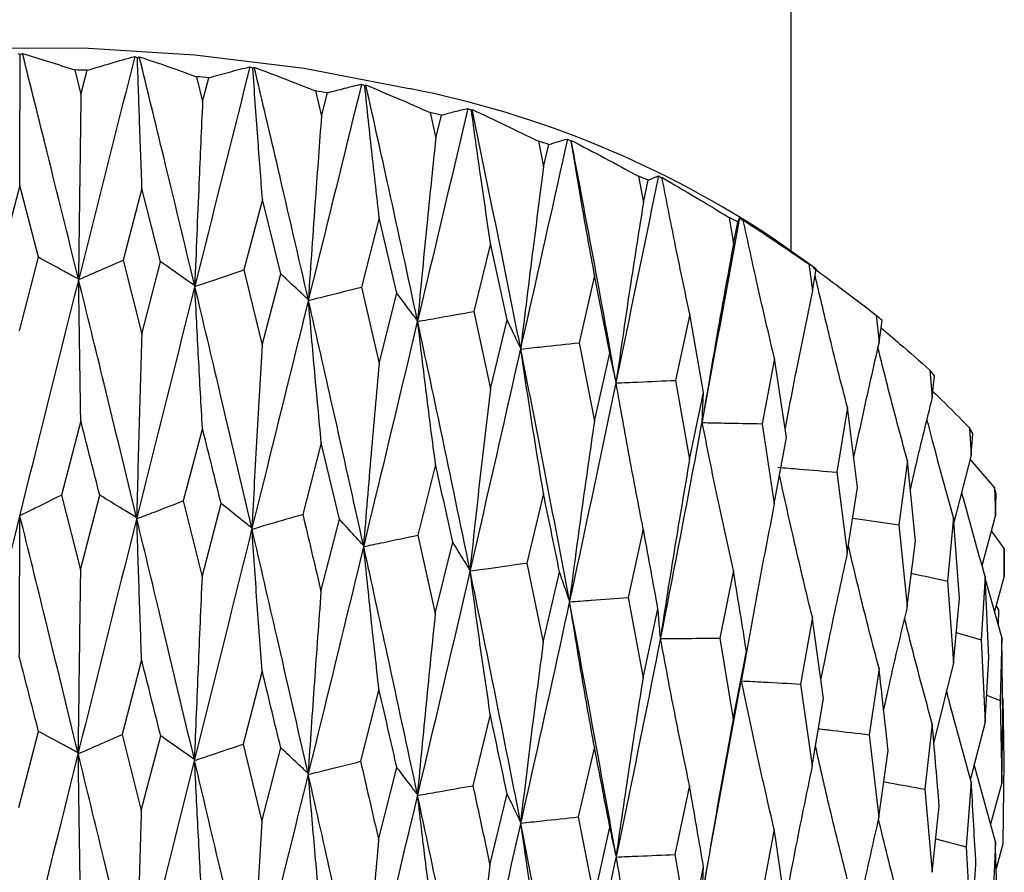
# Model space of a CAD drawing. Units: millimetres. Extents: x 27 to 247, y 26 to 189.
# Drawn here: x 219 to 227, y 66 to 73 of the extents above; entities that cross this region are included whole.
import ezdxf

# ---------------------------------------------------------------- set-up
doc = ezdxf.new("R2010")
doc.units = ezdxf.units.MM

msp = doc.modelspace()

# ---------------------------------------------------------------- linework, layer by layer
at = {"color": 7, "linetype": 'Continuous', "lineweight": 25}
for p, q in [((225.041845, 70.980955), (225.041845, 74.014732)), ((218.699574, 72.603307), (218.718134, 72.594542)), ((218.718134, 72.594542), (218.736902, 72.603354)), ((219.657898, 72.578966), (219.679374, 72.568941)), ((219.679374, 72.568941), (219.695022, 72.576671)), ((219.165277, 72.467809), (219.216402, 72.267871)), ((219.216402, 72.267871), (219.267989, 72.465078)), ((220.602565, 72.494762), (220.626617, 72.483305)), ((220.626617, 72.483305), (220.638899, 72.490156)), ((220.163905, 72.4129), (220.214307, 72.209769)), ((220.214307, 72.209769), (220.265123, 72.403754)), ((221.518675, 72.352023), (221.544924, 72.338983)), ((221.544924, 72.338983), (221.553647, 72.345174)), ((221.140895, 72.295844), (221.189779, 72.089589)), ((221.189779, 72.089589), (221.239022, 72.280427)), ((222.391781, 72.152999), (222.419813, 72.138253)), ((222.419813, 72.138253), (222.424839, 72.14401)), ((222.08084, 72.118486), (222.127435, 71.909228)), ((222.127435, 71.909228), (222.174328, 72.097042)), ((223.208114, 71.900831), (223.237488, 71.884278)), ((222.968914, 71.883624), (223.012486, 71.671529)), ((223.012486, 71.671529), (223.05629, 71.85649)), ((223.237488, 71.884278), (223.238737, 71.889839)), ((223.791114, 71.594961), (223.830975, 71.380241)), ((223.9548, 71.599494), (223.985052, 71.581066)), ((223.985052, 71.581066), (223.982505, 71.586667)), ((218.714077, 71.52066), (218.557981, 70.923499)), ((218.868075, 70.929926), (218.714077, 71.52066)), ((219.717309, 71.493994), (219.562063, 70.906627)), ((219.870094, 70.893609), (219.717309, 71.493994)), ((223.830975, 71.380241), (223.870999, 71.562565)), ((220.705946, 71.404669), (220.553997, 70.826965)), ((220.855109, 70.794785), (220.705946, 71.404669)), ((221.664396, 71.254094), (221.518142, 70.685771)), ((221.807584, 70.635013), (221.664396, 71.254094)), ((224.534472, 71.257049), (224.569993, 71.039958)), ((224.620063, 71.253741), (224.650715, 71.233397)), ((224.569993, 71.039958), (224.605607, 71.219903)), ((224.650715, 71.233397), (224.644413, 71.239276)), ((222.577544, 71.044643), (222.439291, 70.48527)), ((222.7125, 70.416813), (222.577544, 71.044643)), ((225.232856, 70.84589), (224.915569, 71.070245)), ((218.711714, 70.32559), (218.868075, 70.929926)), ((219.562063, 70.906627), (219.714961, 70.299072)), ((219.714961, 70.299072), (219.870094, 70.893609)), ((225.187266, 70.875218), (225.217887, 70.656047)), ((225.248529, 70.833907), (225.232588, 70.84551)), ((220.553997, 70.826965), (220.703651, 70.209893)), ((220.703651, 70.209893), (220.855109, 70.794785)), ((223.430989, 70.77962), (223.302917, 70.228624)), ((223.555585, 70.143625), (223.430989, 70.77962)), ((225.217887, 70.656047), (225.248529, 70.833907)), ((221.518142, 70.685771), (221.66219, 70.059459)), ((221.66219, 70.059459), (221.807584, 70.635013)), ((222.439291, 70.48527), (222.575462, 69.850143)), ((224.211273, 70.463204), (224.095402, 69.919882)), ((224.323542, 69.819758), (224.211273, 70.463204)), ((225.7392, 70.45549), (225.764439, 70.234562)), ((222.575462, 69.850143), (222.7125, 70.416813)), ((225.764439, 70.234562), (225.789624, 70.410666)), ((223.302917, 70.228624), (223.429064, 69.585246)), ((223.429064, 69.585246), (223.555585, 70.143625)), ((224.906089, 70.100385), (224.804246, 69.563912)), ((225.004262, 69.450319), (224.906089, 70.100385)), ((226.18157, 70.004484), (226.201028, 69.782149)), ((226.201028, 69.782149), (226.220361, 69.956853)), ((224.095402, 69.919882), (224.209534, 69.268945)), ((224.209534, 69.268945), (224.323542, 69.819758)), ((225.504479, 69.696886), (225.418271, 69.166329)), ((225.587008, 69.041135), (225.504479, 69.696886)), ((219.21508, 69.586434), (219.056181, 68.978567)), ((224.804246, 69.563912), (224.904564, 68.906229)), ((220.213004, 69.528414), (220.056215, 68.930478)), ((226.5074, 69.529312), (226.52077, 69.305945)), ((226.52077, 69.305945), (226.533945, 69.479626)), ((221.188516, 69.408315), (221.036309, 68.8201)), ((221.33709, 68.779983), (221.188516, 69.408315)), ((224.904564, 68.906229), (225.004262, 69.450319)), ((222.126231, 69.228032), (221.981006, 68.649172)), ((225.997007, 69.259069), (225.927793, 68.733401)), ((226.06259, 68.59866), (225.997007, 69.259069)), ((226.52077, 69.305945), (226.378842, 68.752891)), ((226.511676, 69.270505), (226.711551, 69.037468)), ((225.418271, 69.166329), (225.503193, 68.502818)), ((223.011361, 68.990406), (222.875409, 68.420392)), ((225.503193, 68.502818), (225.587008, 69.041135)), ((226.711551, 69.037468), (226.718623, 68.813458)), ((226.718623, 68.813458), (226.725432, 68.986511)), ((219.056181, 68.978567), (219.212144, 68.365216)), ((219.212144, 68.365216), (219.370986, 68.977334)), ((220.056215, 68.930478), (220.210111, 68.307379)), ((220.210111, 68.307379), (220.366454, 68.909583)), ((221.185711, 68.18746), (221.33709, 68.779983)), ((226.375906, 68.793839), (226.324777, 68.271957)), ((226.423508, 68.12987), (226.375906, 68.793839)), ((226.718623, 68.813458), (226.607323, 68.397257)), ((223.829946, 68.699186), (223.705411, 68.137366)), ((225.927793, 68.733401), (225.99598, 68.065074)), ((226.684083, 68.684295), (226.790803, 68.53671)), ((221.981006, 68.649172), (222.123558, 68.007348)), ((222.123558, 68.007348), (222.267586, 68.590579)), ((225.99598, 68.065074), (226.06259, 68.59866)), ((226.790803, 68.53671), (226.791465, 68.312456)), ((222.875409, 68.420392), (223.008862, 67.769885)), ((226.791465, 68.312456), (226.791802, 68.485284)), ((223.008862, 67.769885), (223.143267, 68.344357)), ((224.569077, 68.358964), (224.457924, 67.804559)), ((226.324777, 68.271957), (226.375153, 67.599901)), ((226.635199, 68.308534), (226.602963, 67.789274)), ((226.66407, 67.642159), (226.635199, 68.308534)), ((226.770798, 67.810806), (226.635778, 68.295179)), ((226.791465, 68.312456), (226.711851, 68.022275)), ((223.705411, 68.137366), (223.827662, 67.478816)), ((226.375153, 67.599901), (226.423508, 68.12987)), ((223.827662, 67.478816), (223.950324, 68.045201)), ((226.724359, 68.067865), (226.743907, 68.034933)), ((226.743907, 68.034933), (226.740904, 67.91805)), ((225.217099, 67.975107), (225.121079, 67.427218)), ((224.457924, 67.804559), (224.567043, 67.13873)), ((226.398014, 67.850455), (226.602963, 67.789274)), ((226.602963, 67.789274), (226.634733, 67.114634)), ((226.770798, 67.810806), (226.757962, 67.292964)), ((226.780482, 67.143218), (226.770798, 67.810806)), ((224.567043, 67.13873), (224.676028, 67.697828)), ((219.714214, 67.624486), (219.554134, 67.012363)), ((226.634733, 67.114634), (226.66407, 67.642159)), ((220.70292, 67.535354), (220.546227, 66.933196)), ((225.763789, 67.553666), (225.684418, 67.011295)), ((226.375153, 67.599901), (226.213555, 66.948746)), ((224.637173, 67.496069), (224.376323, 66.059175)), ((221.661487, 67.384965), (221.510652, 66.792481)), ((225.121079, 67.427218), (225.215346, 66.754991)), ((225.215346, 66.754991), (225.308936, 67.307717)), ((226.647058, 67.336246), (226.757962, 67.292964)), ((226.757962, 67.292964), (226.770626, 66.616926)), ((226.780564, 67.308506), (226.787331, 66.790855)), ((222.574798, 67.175692), (222.4322, 66.592439)), ((226.770626, 66.616926), (226.780482, 67.143218)), ((226.200529, 67.10129), (226.139057, 66.56335)), ((226.634733, 67.114634), (226.513621, 66.65)), ((218.707871, 66.413791), (218.868823, 67.038033)), ((219.554134, 67.012363), (219.711143, 66.387514)), ((219.711143, 66.387514), (219.870835, 67.001669)), ((225.684418, 67.011295), (225.762347, 66.333652)), ((220.546227, 66.933196), (220.699918, 66.298572)), ((220.699918, 66.298572), (220.855831, 66.9028)), ((223.42845, 66.910835), (223.296337, 66.336223)), ((225.762347, 66.333652), (225.839065, 66.88102)), ((221.658602, 66.148369), (221.808277, 66.742983)), ((226.718444, 66.132642), (226.543795, 66.765761)), ((226.787331, 66.790855), (226.780689, 66.114627)), ((224.20898, 66.594571), (224.089436, 66.027876)), ((226.139057, 66.56335), (226.199419, 65.881356)), ((226.520429, 66.625112), (226.477827, 66.090445)), ((226.770626, 66.616926), (226.678822, 66.276275)), ((222.572075, 65.939272), (222.713152, 66.52474)), ((226.199419, 65.881356), (226.258055, 66.424467)), ((223.296337, 66.336223), (223.425931, 65.67458)), ((223.425931, 65.67458), (223.556185, 66.251513)), ((224.904079, 66.231888), (224.798988, 65.672259)), ((226.228981, 66.155178), (226.477827, 66.090445)), ((226.477827, 66.090445), (226.519669, 65.405237)), ((226.718444, 66.132642), (226.695383, 65.600041)), ((226.780689, 66.114627), (226.724867, 65.911154)), ((224.089436, 66.027876), (224.206705, 65.358467)), ((224.206705, 65.358467), (224.324082, 65.92761)), ((226.519669, 65.405237), (226.559298, 65.945256))]:
    msp.add_line(p, q, dxfattribs=at)
at = {"color": 7, "linetype": 'Continuous', "lineweight": 25, "flags": 128}
msp.add_lwpolyline([(212.66812, 71.070245), (212.795668, 71.157728), (213.394739, 71.509085), (214.075624, 71.820969), (214.828003, 72.088653), (215.64047, 72.308079), (216.500708, 72.47592), (217.395678, 72.589633), (218.311812, 72.647493), (219.235223, 72.648623), (220.151912, 72.593007), (221.047985, 72.481487), (221.909856, 72.315754)], dxfattribs=at)
at = {"color": 7, "linetype": 'Continuous', "lineweight": 25}
for centre, radius, start, end in [((218.79274, 56.52303), 15.94913, 88.2924608, 88.6615735), ((218.825581, 57.037055), 15.433979, 84.6481913, 85.0254725), ((220.31016, 64.205792), 8.266227, 56.1420717, 78.8416113), ((218.953457, 58.052923), 14.409916, 80.8737423, 81.268693), ((219.226817, 59.461675), 12.974603, 76.8691652, 77.2927314), ((219.673024, 61.116053), 11.260704, 72.515436, 72.9809582), ((220.291478, 62.850389), 9.418863, 67.6639964, 68.1883835), ((221.052718, 64.502814), 7.598836, 62.1241623, 62.7292523), ((221.901654, 65.936709), 5.931621, 55.6502692, 56.364003), ((222.764492, 67.058384), 4.515442, 47.9365915, 48.7926805), ((223.558376, 67.82854), 3.408208, 38.6430696, 39.6757576), ((224.202422, 68.265922), 2.628512, 27.4998063, 28.7277564), ((224.628599, 68.442686), 2.166207, 14.5395985, 15.9365718), ((224.790924, 68.472159), 2.00092, 0.37582, 1.8487039)]:
    msp.add_arc(centre, radius, start, end, dxfattribs=at)
for points, knots in [([(219.657898, 72.578966), (219.393339, 71.528942), (218.860988, 69.41606), (217.91861, 65.583819), (217.248209, 62.761551), (216.839805, 61.042248)], [0, 0, 0, 0, 0.27854548, 0.56049542, 1, 1, 1, 1]), ([(218.714077, 71.52066), (218.714831, 71.709697), (218.716247, 72.064675), (218.717533, 72.42575), (218.718134, 72.594542)], [0, 0, 0, 0, 0.53252986, 1, 1, 1, 1]), ([(218.736902, 72.603354), (218.808096, 72.58169), (218.950496, 72.538359), (219.09368, 72.491327), (219.165277, 72.467809)], [0, 0, 0, 0, 0.49995954, 1, 1, 1, 1]), ([(219.196033, 70.75213), (219.11039, 71.099776), (218.957915, 71.718705), (218.804253, 72.333766), (218.736902, 72.603354)], [0, 0, 0, 0, 0.56168805, 1, 1, 1, 1]), ([(219.267989, 72.465078), (219.333256, 72.484975), (219.463801, 72.524771), (219.593196, 72.5609), (219.657898, 72.578966)], [0, 0, 0, 0, 0.49996039, 1, 1, 1, 1]), ([(219.717309, 71.493994), (219.710325, 71.683227), (219.69721, 72.038573), (219.685056, 72.39999), (219.679374, 72.568941)], [0, 0, 0, 0, 0.53252986, 1, 1, 1, 1]), ([(219.695022, 72.576671), (219.773074, 72.550312), (219.92919, 72.497591), (220.085663, 72.441132), (220.163905, 72.4129)], [0, 0, 0, 0, 0.499959542, 1, 1, 1, 1]), ([(220.149756, 70.696699), (220.065181, 71.049699), (219.914607, 71.678162), (219.761939, 72.302859), (219.695022, 72.576671)], [0, 0, 0, 0, 0.56168805, 1, 1, 1, 1]), ([(220.602565, 72.494762), (220.343039, 71.461224), (219.820816, 69.381516), (218.88142, 65.60847), (218.198375, 62.828779), (217.782269, 61.135412)], [0, 0, 0, 0, 0.27854548, 0.56049542, 1, 1, 1, 1]), ([(220.265123, 72.403754), (220.321746, 72.419817), (220.435002, 72.451944), (220.546707, 72.480488), (220.602565, 72.494762)], [0, 0, 0, 0, 0.49996039, 1, 1, 1, 1]), ([(220.705946, 71.404669), (220.692838, 71.574718), (220.665359, 71.931217), (220.639921, 72.293716), (220.626617, 72.483305)], [0, 0, 0, 0, 0.47699684, 1, 1, 1, 1]), ([(220.638899, 72.490156), (220.722577, 72.45871), (220.889947, 72.395812), (221.057241, 72.329169), (221.140895, 72.295844)], [0, 0, 0, 0, 0.49995954, 1, 1, 1, 1]), ([(221.082063, 70.581939), (220.99989, 70.940184), (220.853594, 71.577986), (220.704325, 72.212181), (220.638899, 72.490156)], [0, 0, 0, 0, 0.56168805, 1, 1, 1, 1]), ([(221.518675, 72.352023), (221.268276, 71.334526), (220.764417, 69.287095), (219.842816, 65.572592), (219.1579, 62.835933), (218.740655, 61.168781)], [0, 0, 0, 0, 0.27854548, 0.56049542, 1, 1, 1, 1]), ([(221.239022, 72.280427), (221.286109, 72.293227), (221.38029, 72.318829), (221.472544, 72.340957), (221.518675, 72.352023)], [0, 0, 0, 0, 0.49996039, 1, 1, 1, 1]), ([(221.664396, 71.254094), (221.644619, 71.425466), (221.603229, 71.784133), (221.564926, 72.148639), (221.544924, 72.338983)], [0, 0, 0, 0, 0.477802574, 1, 1, 1, 1]), ([(221.553647, 72.345174), (221.641632, 72.308327), (221.817616, 72.234629), (221.993093, 72.157202), (222.08084, 72.118486)], [0, 0, 0, 0, 0.499959542, 1, 1, 1, 1]), ([(221.978253, 70.409659), (221.899778, 70.772958), (221.760065, 71.419756), (221.616551, 72.063162), (221.553647, 72.345174)], [0, 0, 0, 0, 0.56168805, 1, 1, 1, 1]), ([(219.216402, 72.267871), (219.213239, 72.042588), (219.206119, 71.535587), (219.199636, 71.031968), (219.196033, 70.75213)], [0, 0, 0, 0, 0.444344954, 1, 1, 1, 1]), ([(222.391781, 72.152999), (222.154457, 71.150845), (221.676909, 69.134287), (220.787639, 65.476749), (220.111653, 62.7829), (219.699847, 61.141828)], [0, 0, 0, 0, 0.27854548, 0.56049542, 1, 1, 1, 1]), ([(220.214307, 72.209769), (220.204276, 71.9849), (220.1817, 71.478834), (220.161166, 70.976065), (220.149756, 70.696699)], [0, 0, 0, 0, 0.444344954, 1, 1, 1, 1]), ([(222.174328, 72.097042), (222.211136, 72.107203), (222.284757, 72.127526), (222.356104, 72.144508), (222.391781, 72.152999)], [0, 0, 0, 0, 0.499960387, 1, 1, 1, 1]), ([(222.577544, 71.044643), (222.548485, 71.237313), (222.493917, 71.599115), (222.443419, 71.966507), (222.419813, 72.138253)], [0, 0, 0, 0, 0.53252986, 1, 1, 1, 1]), ([(222.424839, 72.14401), (222.515743, 72.101537), (222.697566, 72.016582), (222.87846, 71.927946), (222.968914, 71.883624)], [0, 0, 0, 0, 0.49995954, 1, 1, 1, 1]), ([(222.824191, 70.182576), (222.750651, 70.550657), (222.619725, 71.205969), (222.484229, 71.858151), (222.424839, 72.14401)], [0, 0, 0, 0, 0.56168805, 1, 1, 1, 1]), ([(221.189779, 72.089589), (221.173054, 71.865778), (221.135377, 71.361606), (221.101116, 70.860561), (221.082063, 70.581939)], [0, 0, 0, 0, 0.44391889, 1, 1, 1, 1]), ([(223.208114, 71.900831), (222.987608, 70.913078), (222.543902, 68.925501), (221.700986, 65.322452), (221.044591, 62.670517), (220.64472, 61.054978)], [0, 0, 0, 0, 0.27854548, 0.56049542, 1, 1, 1, 1]), ([(222.127435, 71.909228), (222.104257, 71.686547), (222.052074, 71.185202), (222.004626, 70.686728), (221.978253, 70.409659)], [0, 0, 0, 0, 0.44416661, 1, 1, 1, 1]), ([(223.05629, 71.85649), (223.082238, 71.864676), (223.134138, 71.881051), (223.183454, 71.894237), (223.208114, 71.900831)], [0, 0, 0, 0, 0.49996039, 1, 1, 1, 1]), ([(223.430989, 70.77962), (223.395338, 70.974326), (223.328392, 71.33995), (223.266446, 71.71088), (223.237488, 71.884278)], [0, 0, 0, 0, 0.53252986, 1, 1, 1, 1]), ([(223.238737, 71.889839), (223.331127, 71.841599), (223.515921, 71.745112), (223.699378, 71.645014), (223.791114, 71.594961)], [0, 0, 0, 0, 0.49995954, 1, 1, 1, 1]), ([(223.606537, 69.904272), (223.539092, 70.276788), (223.419018, 70.939996), (223.293676, 71.600383), (223.238737, 71.889839)], [0, 0, 0, 0, 0.56168805, 1, 1, 1, 1]), ([(223.012486, 71.671529), (222.983218, 71.450409), (222.917353, 70.952778), (222.857467, 70.45768), (222.824191, 70.182576)], [0, 0, 0, 0, 0.444344954, 1, 1, 1, 1]), ([(223.9548, 71.599494), (223.75459, 70.624976), (223.351722, 68.664029), (222.568455, 65.112137), (221.942002, 62.500556), (221.560373, 60.909601)], [0, 0, 0, 0, 0.27854548, 0.56049542, 1, 1, 1, 1]), ([(223.870999, 71.562565), (223.885678, 71.569474), (223.915039, 71.583292), (223.941546, 71.594093), (223.9548, 71.599494)], [0, 0, 0, 0, 0.49996039, 1, 1, 1, 1]), ([(223.982505, 71.586667), (224.074923, 71.532614), (224.259774, 71.424499), (224.442902, 71.312869), (224.534472, 71.257049)], [0, 0, 0, 0, 0.49995954, 1, 1, 1, 1]), ([(224.211273, 70.463204), (224.169592, 70.660342), (224.091323, 71.030535), (224.018905, 71.405691), (223.985052, 71.581066)], [0, 0, 0, 0, 0.53252986, 1, 1, 1, 1]), ([(223.830975, 71.380241), (223.796089, 71.161139), (223.717578, 70.66805), (223.646199, 70.177081), (223.606537, 69.904272)], [0, 0, 0, 0, 0.44434495, 1, 1, 1, 1]), ([(224.620063, 71.253741), (224.443306, 70.291082), (224.087631, 68.353997), (223.376364, 64.849118), (222.789734, 62.275697), (222.432363, 60.707989)], [0, 0, 0, 0, 0.27854548, 0.56049542, 1, 1, 1, 1]), ([(224.605607, 71.219903), (224.608786, 71.22625), (224.615144, 71.238944), (224.618423, 71.248809), (224.620063, 71.253741)], [0, 0, 0, 0, 0.499960387, 1, 1, 1, 1]), ([(224.644413, 71.239276), (224.735402, 71.179454), (224.917395, 71.059799), (225.097304, 70.936748), (225.187266, 70.875218)], [0, 0, 0, 0, 0.49995954, 1, 1, 1, 1]), ([(224.906089, 70.100385), (224.859036, 70.300315), (224.770678, 70.675749), (224.68893, 71.055755), (224.650715, 71.233397)], [0, 0, 0, 0, 0.53252986, 1, 1, 1, 1]), ([(224.569993, 71.039958), (224.530039, 70.823211), (224.440122, 70.33542), (224.358375, 69.849268), (224.312952, 69.579135)], [0, 0, 0, 0, 0.444344954, 1, 1, 1, 1]), ([(219.196033, 70.75213), (219.155924, 70.773835), (219.046605, 70.832993), (218.937285, 70.892348), (218.868075, 70.929926)], [0, 0, 0, 0, 0.36690216, 1, 1, 1, 1]), ([(219.19735, 70.746772), (219.241953, 70.766286), (219.363524, 70.819474), (219.485095, 70.87284), (219.562063, 70.906627)], [0, 0, 0, 0, 0.36689864, 1, 1, 1, 1]), ([(220.149756, 70.696699), (220.115553, 70.720742), (220.022334, 70.786271), (219.929112, 70.851997), (219.870094, 70.893609)], [0, 0, 0, 0, 0.36690216, 1, 1, 1, 1]), ([(225.224284, 70.845475), (225.308977, 70.782559), (225.481806, 70.65417), (225.65227, 70.52259), (225.7392, 70.45549)], [0, 0, 0, 0, 0.49004128, 1, 1, 1, 1]), ([(220.151054, 70.691259), (220.200334, 70.70782), (220.334647, 70.752958), (220.468962, 70.798275), (220.553997, 70.826965)], [0, 0, 0, 0, 0.36689864, 1, 1, 1, 1]), ([(221.082063, 70.581939), (221.054307, 70.60793), (220.978656, 70.678772), (220.903004, 70.749811), (220.855109, 70.794785)], [0, 0, 0, 0, 0.36690216, 1, 1, 1, 1]), ([(225.504479, 69.696886), (225.452754, 69.899898), (225.361136, 70.259489), (225.276369, 70.622981), (225.239458, 70.781259)], [0, 0, 0, 0, 0.56456443, 1, 1, 1, 1]), ([(219.21508, 69.586434), (219.21202, 69.776715), (219.205858, 70.159846), (219.200198, 70.550257), (219.19735, 70.746772)], [0, 0, 0, 0, 0.49664736, 1, 1, 1, 1]), ([(219.672969, 68.792543), (219.584369, 69.159082), (219.42645, 69.812395), (219.267237, 70.46174), (219.19735, 70.746772)], [0, 0, 0, 0, 0.56104753, 1, 1, 1, 1]), ([(220.213004, 69.528414), (220.2023, 69.719128), (220.180746, 70.103131), (220.160996, 70.494342), (220.151054, 70.691259)], [0, 0, 0, 0, 0.49664736, 1, 1, 1, 1]), ([(220.61826, 68.707371), (220.53149, 69.079427), (220.376832, 69.742572), (220.219928, 70.401862), (220.151054, 70.691259)], [0, 0, 0, 0, 0.56104753, 1, 1, 1, 1]), ([(221.083324, 70.576418), (221.136501, 70.589756), (221.28144, 70.626109), (221.42638, 70.662642), (221.518142, 70.685771)], [0, 0, 0, 0, 0.36689864, 1, 1, 1, 1]), ([(221.978253, 70.409659), (221.95738, 70.43718), (221.900491, 70.512191), (221.843601, 70.587399), (221.807584, 70.635013)], [0, 0, 0, 0, 0.36690216, 1, 1, 1, 1]), ([(225.217887, 70.656047), (225.173328, 70.441933), (225.094892, 70.06503), (225.023557, 69.688984), (224.992747, 69.526566)], [0, 0, 0, 0, 0.56808866, 1, 1, 1, 1]), ([(221.188516, 69.408315), (221.170357, 69.599718), (221.133751, 69.985548), (221.10022, 70.378434), (221.083324, 70.576418)], [0, 0, 0, 0, 0.4960782, 1, 1, 1, 1]), ([(221.534748, 68.563632), (221.451176, 68.941047), (221.302217, 69.613743), (221.150097, 70.282754), (221.083324, 70.576418)], [0, 0, 0, 0, 0.56104753, 1, 1, 1, 1]), ([(221.979455, 70.40406), (222.035692, 70.413956), (222.18897, 70.440929), (222.342249, 70.46808), (222.439291, 70.48527)], [0, 0, 0, 0, 0.36689864, 1, 1, 1, 1]), ([(222.126231, 69.228032), (222.100862, 69.421024), (222.049782, 69.809615), (222.003002, 70.205028), (221.979455, 70.40406)], [0, 0, 0, 0, 0.49664736, 1, 1, 1, 1]), ([(222.407979, 68.363594), (222.328922, 68.746124), (222.188013, 69.427939), (222.043076, 70.106294), (221.979455, 70.40406)], [0, 0, 0, 0, 0.56104753, 1, 1, 1, 1]), ([(222.824191, 70.182576), (222.810531, 70.211184), (222.773301, 70.289155), (222.736071, 70.367324), (222.7125, 70.416813)], [0, 0, 0, 0, 0.36690216, 1, 1, 1, 1]), ([(219.714961, 70.299072), (219.707687, 70.049074), (219.693025, 69.545236), (219.679688, 69.044713), (219.672969, 68.792543)], [0, 0, 0, 0, 0.49618732, 1, 1, 1, 1]), ([(225.781015, 70.350469), (225.831877, 70.307426), (225.966568, 70.193442), (226.09909, 70.076973), (226.18157, 70.004484)], [0, 0, 0, 0, 0.3776144, 1, 1, 1, 1]), ([(220.703651, 70.209893), (220.688857, 69.960589), (220.659043, 69.458151), (220.631924, 68.9589), (220.61826, 68.707371)], [0, 0, 0, 0, 0.496187322, 1, 1, 1, 1]), ([(222.825316, 70.176904), (222.883726, 70.183194), (223.042925, 70.200337), (223.202127, 70.217658), (223.302917, 70.228624)], [0, 0, 0, 0, 0.36689864, 1, 1, 1, 1]), ([(225.764439, 70.234562), (225.71598, 70.023361), (225.64357, 69.707773), (225.577698, 69.392517), (225.555909, 69.288238)], [0, 0, 0, 0, 0.66922649, 1, 1, 1, 1]), ([(223.011361, 68.990406), (222.979203, 69.185208), (222.914453, 69.577442), (222.855161, 69.976192), (222.825316, 70.176904)], [0, 0, 0, 0, 0.496647358, 1, 1, 1, 1]), ([(223.224181, 68.11041), (223.150887, 68.497733), (223.020249, 69.18809), (222.88478, 69.875267), (222.825316, 70.176904)], [0, 0, 0, 0, 0.561047533, 1, 1, 1, 1]), ([(223.606537, 69.904272), (223.600305, 69.933505), (223.583322, 70.013182), (223.566337, 70.093056), (223.555585, 70.143625)], [0, 0, 0, 0, 0.36690216, 1, 1, 1, 1]), ([(225.997007, 69.259069), (225.941323, 69.465389), (225.857796, 69.774873), (225.780502, 70.087281), (225.754737, 70.191419)], [0, 0, 0, 0, 0.66666054, 1, 1, 1, 1]), ([(221.66219, 70.059459), (221.64012, 69.811421), (221.595622, 69.31132), (221.555148, 68.814196), (221.534748, 68.563632)], [0, 0, 0, 0, 0.49597459, 1, 1, 1, 1]), ([(223.607567, 69.898532), (223.667228, 69.901108), (223.829839, 69.908127), (223.992452, 69.915325), (224.095402, 69.919882)], [0, 0, 0, 0, 0.36689864, 1, 1, 1, 1]), ([(223.829946, 68.699186), (223.791507, 68.896209), (223.714109, 69.292915), (223.643239, 69.695759), (223.607567, 69.898532)], [0, 0, 0, 0, 0.496647358, 1, 1, 1, 1]), ([(222.575462, 69.850143), (222.546445, 69.603607), (222.487967, 69.106745), (222.434777, 68.612567), (222.407979, 68.363594)], [0, 0, 0, 0, 0.49618732, 1, 1, 1, 1]), ([(224.312952, 69.579135), (224.314247, 69.608524), (224.317777, 69.688623), (224.321307, 69.768921), (224.323542, 69.819758)], [0, 0, 0, 0, 0.36690216, 1, 1, 1, 1]), ([(226.206233, 69.829181), (226.229576, 69.806454), (226.331094, 69.707615), (226.430698, 69.606882), (226.5074, 69.529312)], [0, 0, 0, 0, 0.22993757, 1, 1, 1, 1]), ([(226.201028, 69.782149), (226.149326, 69.574095), (226.086797, 69.322473), (226.029887, 69.070777), (226.020034, 69.027196)], [0, 0, 0, 0, 0.82685128, 1, 1, 1, 1]), ([(219.370986, 68.977334), (219.321783, 69.169844), (219.269855, 69.373015), (219.217811, 69.575793), (219.21508, 69.586434)], [0, 0, 0, 0, 0.9475263, 1, 1, 1, 1]), ([(223.429064, 69.585246), (223.393568, 69.340739), (223.32203, 68.847967), (223.256963, 68.357509), (223.224181, 68.11041)], [0, 0, 0, 0, 0.496187322, 1, 1, 1, 1]), ([(224.31387, 69.573334), (224.373843, 69.572146), (224.5373, 69.568908), (224.70076, 69.565849), (224.804246, 69.563912)], [0, 0, 0, 0, 0.36689864, 1, 1, 1, 1]), ([(224.569077, 68.358964), (224.524963, 68.558584), (224.436138, 68.960519), (224.354808, 69.368151), (224.31387, 69.573334)], [0, 0, 0, 0, 0.49664736, 1, 1, 1, 1]), ([(226.375906, 68.793839), (226.317103, 69.003691), (226.241929, 69.271967), (226.172352, 69.542392), (226.157199, 69.601284)], [0, 0, 0, 0, 0.78222462, 1, 1, 1, 1]), ([(220.366454, 68.909583), (220.317355, 69.107998), (220.266278, 69.314408), (220.21499, 69.520435), (220.213004, 69.528414)], [0, 0, 0, 0, 0.96127171, 1, 1, 1, 1]), ([(222.267586, 68.590579), (222.223068, 68.792028), (222.176086, 69.004633), (222.128717, 69.216893), (222.126231, 69.228032)], [0, 0, 0, 0, 0.9475263, 1, 1, 1, 1]), ([(224.209534, 69.268945), (224.168118, 69.026858), (224.08465, 68.538962), (224.008731, 68.052939), (223.970483, 67.808075)], [0, 0, 0, 0, 0.49618732, 1, 1, 1, 1]), ([(224.933089, 69.206439), (224.992426, 69.201498), (225.154152, 69.188031), (225.31588, 69.174742), (225.418271, 69.166329)], [0, 0, 0, 0, 0.36689864, 1, 1, 1, 1]), ([(225.217099, 67.975107), (225.167966, 68.177635), (225.074254, 68.563923), (224.988446, 68.955137), (224.947627, 69.14124)], [0, 0, 0, 0, 0.5242924, 1, 1, 1, 1]), ([(223.143267, 68.344357), (223.10176, 68.548512), (223.057955, 68.763973), (223.013684, 68.979117), (223.011361, 68.990406)], [0, 0, 0, 0, 0.9475263, 1, 1, 1, 1]), ([(226.635199, 68.308534), (226.574148, 68.522082), (226.508237, 68.752628), (226.447217, 68.984687), (226.442718, 69.001796)], [0, 0, 0, 0, 0.92627008, 1, 1, 1, 1]), ([(218.715676, 68.81011), (218.757663, 68.830836), (218.871163, 68.886864), (218.984666, 68.943121), (219.056181, 68.978567)], [0, 0, 0, 0, 0.3699281, 1, 1, 1, 1]), ([(219.672969, 68.792543), (219.635731, 68.815278), (219.535071, 68.876735), (219.434409, 68.93845), (219.370986, 68.977334)], [0, 0, 0, 0, 0.369937621, 1, 1, 1, 1]), ([(219.674852, 68.784729), (219.721877, 68.802655), (219.848997, 68.851114), (219.976119, 68.899802), (220.056215, 68.930478)], [0, 0, 0, 0, 0.3699281, 1, 1, 1, 1]), ([(220.61826, 68.707371), (220.58721, 68.732254), (220.503276, 68.799518), (220.419339, 68.86704), (220.366454, 68.909583)], [0, 0, 0, 0, 0.36993762, 1, 1, 1, 1]), ([(224.904564, 68.906229), (224.857881, 68.666913), (224.763799, 68.184603), (224.678227, 67.70366), (224.635114, 67.461355)], [0, 0, 0, 0, 0.496187322, 1, 1, 1, 1]), ([(218.710961, 67.650957), (218.711781, 67.840958), (218.713431, 68.223589), (218.714924, 68.613709), (218.715676, 68.81011)], [0, 0, 0, 0, 0.49656273, 1, 1, 1, 1]), ([(219.192471, 66.863323), (219.103513, 67.227991), (218.944758, 67.878778), (218.785635, 68.525694), (218.715676, 68.81011)], [0, 0, 0, 0, 0.56034998, 1, 1, 1, 1]), ([(219.714214, 67.624486), (219.707398, 67.814814), (219.693681, 68.197826), (219.681154, 68.588294), (219.674852, 68.784729)], [0, 0, 0, 0, 0.4969243, 1, 1, 1, 1]), ([(220.146861, 66.808095), (220.059054, 67.178324), (219.902353, 67.839034), (219.744328, 68.495926), (219.674852, 68.784729)], [0, 0, 0, 0, 0.56034998, 1, 1, 1, 1]), ([(220.620103, 68.69944), (220.671425, 68.714272), (220.810158, 68.754368), (220.948895, 68.794692), (221.036309, 68.8201)], [0, 0, 0, 0, 0.3699281, 1, 1, 1, 1]), ([(221.036309, 68.8201), (221.084305, 68.617307), (221.134186, 68.406553), (221.183835, 68.195434), (221.185711, 68.18746)], [0, 0, 0, 0, 0.96222671, 1, 1, 1, 1]), ([(221.534748, 68.563632), (221.510375, 68.590259), (221.44449, 68.662236), (221.378603, 68.734471), (221.33709, 68.779983)], [0, 0, 0, 0, 0.369937621, 1, 1, 1, 1]), ([(225.547882, 68.789845), (225.57484, 68.785822), (225.701476, 68.766922), (225.828113, 68.748165), (225.927793, 68.733401)], [0, 0, 0, 0, 0.21287353, 1, 1, 1, 1]), ([(220.70292, 67.535354), (220.688573, 67.726374), (220.659706, 68.110726), (220.633357, 68.502417), (220.620103, 68.69944)], [0, 0, 0, 0, 0.49699279, 1, 1, 1, 1]), ([(221.079883, 66.693494), (220.994611, 67.069168), (220.842435, 67.739594), (220.688, 68.406316), (220.620103, 68.69944)], [0, 0, 0, 0, 0.560349977, 1, 1, 1, 1]), ([(223.950324, 68.045201), (223.912483, 68.251852), (223.872546, 68.469948), (223.83207, 68.687757), (223.829946, 68.699186)], [0, 0, 0, 0, 0.9475263, 1, 1, 1, 1]), ([(221.536521, 68.555588), (221.591329, 68.567082), (221.73949, 68.598152), (221.887653, 68.629451), (221.981006, 68.649172)], [0, 0, 0, 0, 0.3699281, 1, 1, 1, 1]), ([(222.407979, 68.363594), (222.390667, 68.391532), (222.34387, 68.467054), (222.297072, 68.542833), (222.267586, 68.590579)], [0, 0, 0, 0, 0.369937621, 1, 1, 1, 1]), ([(221.661487, 67.384965), (221.639858, 67.576924), (221.596295, 67.963553), (221.556539, 68.357322), (221.536521, 68.555588)], [0, 0, 0, 0, 0.496492923, 1, 1, 1, 1]), ([(221.97682, 66.521328), (221.895429, 66.902244), (221.750178, 67.582027), (221.601769, 68.258275), (221.536521, 68.555588)], [0, 0, 0, 0, 0.56034998, 1, 1, 1, 1]), ([(225.503193, 68.502818), (225.451687, 68.266557), (225.376553, 67.921905), (225.308176, 67.577837), (225.286673, 67.469631)], [0, 0, 0, 0, 0.6855101, 1, 1, 1, 1]), ([(225.763789, 67.553666), (225.710313, 67.759349), (225.623225, 68.094313), (225.543467, 68.43304), (225.512684, 68.563774)], [0, 0, 0, 0, 0.61404352, 1, 1, 1, 1]), ([(222.409654, 68.355441), (222.467085, 68.363404), (222.622335, 68.38493), (222.777588, 68.406685), (222.875409, 68.420392)], [0, 0, 0, 0, 0.3699281, 1, 1, 1, 1]), ([(219.212144, 68.365216), (219.20873, 68.115681), (219.20186, 67.613397), (219.195614, 67.114413), (219.192471, 66.863323)], [0, 0, 0, 0, 0.49679823, 1, 1, 1, 1]), ([(222.574798, 67.175692), (222.546211, 67.369258), (222.488639, 67.759068), (222.436102, 68.155741), (222.409654, 68.355441)], [0, 0, 0, 0, 0.49656273, 1, 1, 1, 1]), ([(222.823529, 66.294311), (222.747302, 66.680185), (222.611266, 67.368816), (222.471223, 68.054139), (222.409654, 68.355441)], [0, 0, 0, 0, 0.56034998, 1, 1, 1, 1]), ([(223.224181, 68.11041), (223.214204, 68.139207), (223.187233, 68.217049), (223.160261, 68.295149), (223.143267, 68.344357)], [0, 0, 0, 0, 0.36993762, 1, 1, 1, 1]), ([(224.676028, 67.697828), (224.642449, 67.906726), (224.60701, 68.127193), (224.570969, 68.347409), (224.569077, 68.358964)], [0, 0, 0, 0, 0.9475263, 1, 1, 1, 1]), ([(220.210111, 68.307379), (220.19914, 68.058267), (220.177061, 67.556893), (220.15697, 67.058738), (220.146861, 66.808095)], [0, 0, 0, 0, 0.49685894, 1, 1, 1, 1]), ([(226.029884, 68.336664), (226.032785, 68.336025), (226.131082, 68.31438), (226.22938, 68.292851), (226.324777, 68.271957)], [0, 0, 0, 0, 0.02951377, 1, 1, 1, 1]), ([(221.185711, 68.18746), (221.167355, 67.93924), (221.130415, 67.439722), (221.096796, 66.943256), (221.079883, 66.693494)], [0, 0, 0, 0, 0.496920091, 1, 1, 1, 1]), ([(223.225731, 68.102156), (223.28488, 68.106452), (223.444771, 68.118064), (223.604666, 68.129905), (223.705411, 68.137366)], [0, 0, 0, 0, 0.3699281, 1, 1, 1, 1]), ([(223.42845, 66.910835), (223.393357, 67.106404), (223.322685, 67.500249), (223.258197, 67.900603), (223.225731, 68.102156)], [0, 0, 0, 0, 0.49656273, 1, 1, 1, 1]), ([(223.606656, 66.016024), (223.536794, 66.406494), (223.41212, 67.103326), (223.282652, 67.797127), (223.225731, 68.102156)], [0, 0, 0, 0, 0.56034998, 1, 1, 1, 1]), ([(223.970483, 67.808075), (223.967997, 67.837263), (223.961277, 67.916166), (223.954558, 67.995325), (223.950324, 68.045201)], [0, 0, 0, 0, 0.36993762, 1, 1, 1, 1]), ([(225.99598, 68.065074), (225.940499, 67.832166), (225.873262, 67.549905), (225.812047, 67.267761), (225.801343, 67.218429)], [0, 0, 0, 0, 0.8251502, 1, 1, 1, 1]), ([(222.123558, 68.007348), (222.098113, 67.760567), (222.046895, 67.263823), (222.000278, 66.769881), (221.97682, 66.521328)], [0, 0, 0, 0, 0.49679674, 1, 1, 1, 1]), ([(225.308936, 67.307717), (225.280148, 67.518577), (225.249766, 67.741114), (225.218727, 67.96344), (225.217099, 67.975107)], [0, 0, 0, 0, 0.9475263, 1, 1, 1, 1]), ([(226.200529, 67.10129), (226.143497, 67.310368), (226.065005, 67.598119), (225.993101, 67.888647), (225.973441, 67.96808)], [0, 0, 0, 0, 0.72659229, 1, 1, 1, 1]), ([(223.971884, 67.799728), (224.031816, 67.800277), (224.193828, 67.801764), (224.355843, 67.803478), (224.457924, 67.804559)], [0, 0, 0, 0, 0.3699281, 1, 1, 1, 1]), ([(224.20898, 66.594571), (224.167935, 66.792535), (224.085277, 67.191203), (224.009854, 67.595959), (223.971884, 67.799728)], [0, 0, 0, 0, 0.49656273, 1, 1, 1, 1]), ([(223.008862, 67.769885), (222.976725, 67.524916), (222.912037, 67.031818), (222.853157, 66.541194), (222.823529, 66.294311)], [0, 0, 0, 0, 0.49679674, 1, 1, 1, 1]), ([(224.635114, 67.461355), (224.640159, 67.490463), (224.653797, 67.569148), (224.667435, 67.64809), (224.676028, 67.697828)], [0, 0, 0, 0, 0.36993762, 1, 1, 1, 1]), ([(218.868823, 67.038033), (218.821284, 67.222767), (218.768672, 67.42722), (218.716038, 67.631277), (218.710961, 67.650957)], [0, 0, 0, 0, 0.90355768, 1, 1, 1, 1]), ([(219.870835, 67.001669), (219.822995, 67.192195), (219.770832, 67.399942), (219.718548, 67.607298), (219.714214, 67.624486)], [0, 0, 0, 0, 0.91710832, 1, 1, 1, 1]), ([(220.855831, 66.9028), (220.808195, 67.10028), (220.757301, 67.311266), (220.706191, 67.521872), (220.70292, 67.535354)], [0, 0, 0, 0, 0.93598865, 1, 1, 1, 1]), ([(225.839065, 66.88102), (225.815523, 67.093526), (225.790677, 67.3178), (225.76513, 67.541907), (225.763789, 67.553666)], [0, 0, 0, 0, 0.9475263, 1, 1, 1, 1]), ([(223.827662, 67.478816), (223.78934, 67.236063), (223.712201, 66.747426), (223.641987, 66.260864), (223.606656, 66.016024)], [0, 0, 0, 0, 0.49679674, 1, 1, 1, 1]), ([(224.636344, 67.452925), (224.696116, 67.449709), (224.857692, 67.441016), (225.019272, 67.432551), (225.121079, 67.427218)], [0, 0, 0, 0, 0.3699281, 1, 1, 1, 1]), ([(224.904079, 66.231888), (224.857729, 66.432601), (224.764389, 66.836806), (224.679221, 67.246613), (224.636344, 67.452925)], [0, 0, 0, 0, 0.49656273, 1, 1, 1, 1]), ([(221.808277, 66.742983), (221.787529, 66.834106), (221.738761, 67.04829), (221.689684, 67.262112), (221.661487, 67.384965)], [0, 0, 0, 0, 0.42544202, 1, 1, 1, 1]), ([(226.520429, 66.625112), (226.46069, 66.837781), (226.39109, 67.085556), (226.327312, 67.335324), (226.318275, 67.370713)], [0, 0, 0, 0, 0.85831292, 1, 1, 1, 1]), ([(222.713152, 66.52474), (222.671612, 66.72091), (222.625639, 66.938019), (222.57927, 67.154787), (222.574798, 67.175692)], [0, 0, 0, 0, 0.90355768, 1, 1, 1, 1]), ([(224.567043, 67.13873), (224.52314, 66.898564), (224.434768, 66.415134), (224.354328, 65.93331), (224.31385, 65.690855)], [0, 0, 0, 0, 0.49679674, 1, 1, 1, 1]), ([(225.267045, 67.060317), (225.306242, 67.05568), (225.445365, 67.039225), (225.584491, 67.02297), (225.684418, 67.011295)], [0, 0, 0, 0, 0.28174786, 1, 1, 1, 1]), ([(226.258055, 66.424467), (226.24013, 66.638277), (226.221212, 66.863928), (226.20156, 67.089456), (226.200529, 67.10129)], [0, 0, 0, 0, 0.9475263, 1, 1, 1, 1]), ([(219.192471, 66.863323), (219.152343, 66.88494), (219.044461, 66.943055), (218.936577, 67.001394), (218.868823, 67.038033)], [0, 0, 0, 0, 0.371964628, 1, 1, 1, 1]), ([(219.194516, 66.854927), (219.239102, 66.874408), (219.358974, 66.926782), (219.478847, 66.979349), (219.554134, 67.012363)], [0, 0, 0, 0, 0.37194947, 1, 1, 1, 1]), ([(220.146861, 66.808095), (220.112638, 66.832051), (220.02063, 66.896454), (219.92862, 66.961081), (219.870835, 67.001669)], [0, 0, 0, 0, 0.37196463, 1, 1, 1, 1]), ([(220.148878, 66.799572), (220.198142, 66.8161), (220.33059, 66.860537), (220.463041, 66.905166), (220.546227, 66.933196)], [0, 0, 0, 0, 0.37194947, 1, 1, 1, 1]), ([(221.079883, 66.693494), (221.052103, 66.719401), (220.97742, 66.789048), (220.902736, 66.858918), (220.855831, 66.9028)], [0, 0, 0, 0, 0.37196463, 1, 1, 1, 1]), ([(223.556185, 66.251513), (223.517871, 66.450195), (223.475466, 66.670084), (223.432586, 66.889659), (223.42845, 66.910835)], [0, 0, 0, 0, 0.90355768, 1, 1, 1, 1]), ([(225.502783, 65.828505), (225.45176, 66.032221), (225.361353, 66.393176), (225.278848, 66.758585), (225.242908, 66.917764)], [0, 0, 0, 0, 0.564381116, 1, 1, 1, 1]), ([(219.21157, 65.700493), (219.208622, 65.889219), (219.202672, 66.270204), (219.197251, 66.658818), (219.194516, 66.854927)], [0, 0, 0, 0, 0.49536253, 1, 1, 1, 1]), ([(219.669969, 64.891771), (219.581385, 65.259023), (219.423102, 65.915228), (219.264399, 66.567643), (219.194516, 66.854927)], [0, 0, 0, 0, 0.55966014, 1, 1, 1, 1]), ([(220.209545, 65.642692), (220.199049, 65.831974), (220.177876, 66.213814), (220.158599, 66.603205), (220.148878, 66.799572)], [0, 0, 0, 0, 0.49570926, 1, 1, 1, 1]), ([(220.615709, 64.806774), (220.52899, 65.17954), (220.37404, 65.845599), (220.217714, 66.507924), (220.148878, 66.799572)], [0, 0, 0, 0, 0.55966014, 1, 1, 1, 1]), ([(221.081838, 66.684846), (221.135003, 66.698152), (221.27794, 66.733926), (221.420879, 66.769892), (221.510652, 66.792481)], [0, 0, 0, 0, 0.37194947, 1, 1, 1, 1]), ([(221.510652, 66.792481), (221.556933, 66.591468), (221.606337, 66.376893), (221.655495, 66.161954), (221.658602, 66.148369)], [0, 0, 0, 0, 0.93679515, 1, 1, 1, 1]), ([(221.97682, 66.521328), (221.955923, 66.548765), (221.899743, 66.622529), (221.843561, 66.696516), (221.808277, 66.742983)], [0, 0, 0, 0, 0.37196463, 1, 1, 1, 1]), ([(225.215346, 66.754991), (225.166353, 66.517716), (225.089188, 66.144001), (225.018919, 65.771132), (224.993265, 65.635)], [0, 0, 0, 0, 0.6349099, 1, 1, 1, 1]), ([(221.185162, 65.522808), (221.167279, 65.713057), (221.131217, 66.096698), (221.098387, 66.487729), (221.081838, 66.684846)], [0, 0, 0, 0, 0.49590493, 1, 1, 1, 1]), ([(221.532686, 64.66318), (221.449199, 65.041301), (221.300026, 65.716926), (221.148542, 66.388934), (221.081838, 66.684846)], [0, 0, 0, 0, 0.55966014, 1, 1, 1, 1]), ([(221.978684, 66.512559), (222.034912, 66.522424), (222.186083, 66.548946), (222.337255, 66.575661), (222.4322, 66.592439)], [0, 0, 0, 0, 0.37194947, 1, 1, 1, 1]), ([(222.4322, 66.592439), (222.448317, 66.517542), (222.495127, 66.300011), (222.541602, 66.082133), (222.572075, 65.939272)], [0, 0, 0, 0, 0.34430511, 1, 1, 1, 1]), ([(224.324082, 65.92761), (224.289597, 66.128582), (224.25143, 66.351005), (224.212714, 66.573147), (224.20898, 66.594571)], [0, 0, 0, 0, 0.90355768, 1, 1, 1, 1]), ([(225.803274, 66.625657), (225.81873, 66.622774), (225.930657, 66.601902), (226.042586, 66.581196), (226.139057, 66.56335)], [0, 0, 0, 0, 0.13809694, 1, 1, 1, 1]), ([(226.559298, 65.945256), (226.547273, 66.160008), (226.534582, 66.386654), (226.521134, 66.613223), (226.520429, 66.625112)], [0, 0, 0, 0, 0.9475263, 1, 1, 1, 1]), ([(222.123035, 65.34273), (222.098079, 65.534106), (222.047696, 65.920465), (222.001831, 66.31397), (221.978684, 66.512559)], [0, 0, 0, 0, 0.4953323, 1, 1, 1, 1]), ([(222.406437, 64.463255), (222.3275, 64.846485), (222.186456, 65.53124), (222.042204, 66.212551), (221.978684, 66.512559)], [0, 0, 0, 0, 0.559660142, 1, 1, 1, 1]), ([(222.823529, 66.294311), (222.809844, 66.322836), (222.773052, 66.399525), (222.736259, 66.476437), (222.713152, 66.52474)], [0, 0, 0, 0, 0.37196463, 1, 1, 1, 1]), ([(219.711143, 66.387514), (219.704005, 66.139057), (219.689636, 65.638871), (219.676553, 65.141889), (219.669969, 64.891771)], [0, 0, 0, 0, 0.49672831, 1, 1, 1, 1]), ([(222.825272, 66.285429), (222.883676, 66.291688), (223.040696, 66.308515), (223.197719, 66.325534), (223.296337, 66.336223)], [0, 0, 0, 0, 0.37194947, 1, 1, 1, 1]), ([(225.762347, 66.333652), (225.709038, 66.09958), (225.637834, 65.786933), (225.572971, 65.47462), (225.55667, 65.39613)], [0, 0, 0, 0, 0.74868082, 1, 1, 1, 1]), ([(225.995653, 65.390784), (225.940681, 65.59775), (225.858766, 65.906154), (225.78399, 66.21787), (225.759395, 66.320397)], [0, 0, 0, 0, 0.67108808, 1, 1, 1, 1]), ([(220.699918, 66.298572), (220.685324, 66.050769), (220.655945, 65.551959), (220.629178, 65.05623), (220.615709, 64.806774)], [0, 0, 0, 0, 0.49678934, 1, 1, 1, 1]), ([(223.008374, 65.105299), (222.976717, 65.298455), (222.912808, 65.68841), (222.854632, 66.085188), (222.825272, 66.285429)], [0, 0, 0, 0, 0.495332303, 1, 1, 1, 1]), ([(223.223185, 64.210152), (223.150042, 64.598166), (223.019351, 65.291469), (222.884606, 65.981556), (222.825272, 66.285429)], [0, 0, 0, 0, 0.55966014, 1, 1, 1, 1]), ([(223.606656, 66.016024), (223.600398, 66.045176), (223.583575, 66.123552), (223.566751, 66.20215), (223.556185, 66.251513)], [0, 0, 0, 0, 0.37196463, 1, 1, 1, 1]), ([(225.004733, 65.55814), (224.97462, 65.761144), (224.941293, 65.985816), (224.907352, 66.210244), (224.904079, 66.231888)], [0, 0, 0, 0, 0.90355768, 1, 1, 1, 1]), ([(221.658602, 66.148369), (221.636777, 65.901667), (221.592854, 65.405163), (221.552825, 64.911535), (221.532686, 64.66318)], [0, 0, 0, 0, 0.49687797, 1, 1, 1, 1]), ([(226.738044, 65.450946), (226.732108, 65.666264), (226.725843, 65.893505), (226.718813, 66.120719), (226.718444, 66.132642)], [0, 0, 0, 0, 0.9475263, 1, 1, 1, 1]), ([(223.608251, 66.007037), (223.667909, 66.009582), (223.828303, 66.016424), (223.988699, 66.023458), (224.089436, 66.027876)], [0, 0, 0, 0, 0.37194947, 1, 1, 1, 1]), ([(223.827215, 64.814259), (223.789358, 65.009602), (223.712931, 65.403971), (223.64336, 65.804768), (223.608251, 66.007037)], [0, 0, 0, 0, 0.495332303, 1, 1, 1, 1]), ([(222.572075, 65.939272), (222.543379, 65.694264), (222.485604, 65.200959), (222.432943, 64.710247), (222.406437, 64.463255)], [0, 0, 0, 0, 0.49666624, 1, 1, 1, 1]), ([(224.361287, 65.976349), (224.307527, 65.67689), (223.980851, 63.857193), (223.580995, 62.002663), (223.246941, 60.453323)], [0, 0, 0, 0, 0.16456478, 1, 1, 1, 1]), ([(224.31385, 65.690855), (224.315118, 65.720165), (224.318529, 65.798962), (224.32194, 65.877982), (224.324082, 65.92761)], [0, 0, 0, 0, 0.37196463, 1, 1, 1, 1])]:
    msp.add_open_spline(points, degree=3, knots=knots, dxfattribs=at)

doc.saveas('drawing.dxf')
